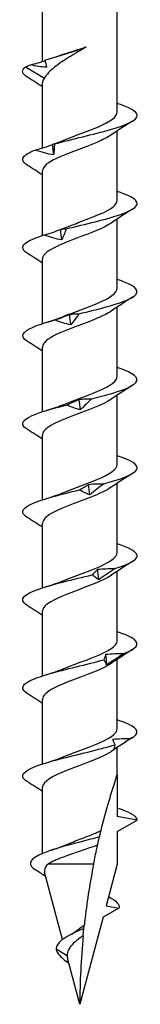
# Model space of a CAD drawing. Units: millimetres. Extents: x -21 to 52, y -218 to 3.
# Drawn here: x -3 to 3, y -100 to -49 of the extents above; entities that cross this region are included whole.
import ezdxf

# ---------------------------------------------------------------- set-up
doc = ezdxf.new("R2010")
doc.units = ezdxf.units.MM

# ---------------------------------------------------------------- blocks, each defined once
blk = doc.blocks.new('SWWZ60x100-Front')
for p, q in [((-1.963, -50.76), (-1.963, -47)), ((1.962, -53.393), (1.962, -47)), ((-2.843, -51.038), (-1.86, -51.637)), ((-1.963, -55.272), (-1.963, -51.875)), ((1.962, -57.993), (1.962, -54.383)), ((-1.963, -59.848), (-1.963, -56.475)), ((1.962, -62.593), (1.962, -58.983)), ((-1.963, -64.448), (-1.963, -61.075)), ((1.962, -67.193), (1.962, -63.583)), ((-1.963, -69.048), (-1.963, -65.675)), ((1.962, -71.793), (1.962, -68.183)), ((-1.963, -73.648), (-1.963, -70.275)), ((1.962, -76.393), (1.962, -72.783)), ((-1.963, -78.248), (-1.963, -74.875)), ((1.962, -80.993), (1.962, -77.383)), ((-1.963, -82.848), (-1.963, -79.475)), ((1.962, -85.593), (1.962, -81.983)), ((-1.963, -87.448), (-1.963, -84.075)), ((1.962, -88), (1.962, -86.583)), ((1.962, -88), (1.962, -90.193)), ((-1.963, -92.124), (-1.963, -88.675)), ((3, -90.376), (1.962, -90.193)), ((1.962, -90.975), (3, -90.376)), ((1.962, -90.975), (1.962, -92.676)), ((0.719, -92.676), (-1.668, -92.676)), ((1.962, -92.676), (1.378, -94.859)), ((-0.907, -96.617), (-1.847, -93.107)), ((2.042, -94.976), (1.219, -95.451)), ((1.378, -94.859), (2.042, -94.976)), ((1.219, -95.451), (0, -100)), ((-0.664, -97.47), (-1.248, -97.126)), ((0, -100), (-0.646, -97.588)), ((-0.573, -97.863), (-0.728, -97.751))]:
    blk.add_line(p, q)
for points, knots in [([(0.335, -50), (0.042, -50.175), (-0.258, -50.347), (-0.828, -50.697), (-1.091, -50.869), (-1.437, -51.143), (-1.547, -51.241), (-1.732, -51.439), (-1.806, -51.538), (-1.86, -51.637)], [0, 0, 0, 0, 0.1033207, 0.1033207, 0.2066414, 0.2066414, 0.2651805, 0.2651805, 0.3237197, 0.3237197, 0.3237197, 0.3237197]), ([(-0.977, -50.418), (-0.926, -50.4), (-0.873, -50.382), (-0.64, -50.303), (-0.45, -50.243), (-0.058, -50.121), (0.14, -50.061), (0.335, -50)], [0.1493339, 0.1493339, 0.1493339, 0.1493339, 0.1678541, 0.1678541, 0.2298044, 0.2298044, 0.2917546, 0.2917546, 0.2917546, 0.2917546]), ([(-2.758, -51.569), (-2.892, -51.486), (-2.974, -51.403), (-2.995, -51.32), (-3.018, -51.226), (-2.966, -51.132), (-2.843, -51.038)], [53.0071665, 53.0071665, 53.0071665, 53.0071665, 53.3469614, 53.3469614, 53.3469614, 53.7321617, 53.7321617, 53.7321617, 53.7321617]), ([(-1.336, -55.064), (-0.42, -54.814), (0.73, -54.565), (1.596, -54.315), (2.459, -54.067), (3.009, -53.818), (3, -53.569), (2.993, -53.362), (2.596, -53.155), (1.96, -52.948)], [48.233148, 48.233148, 48.233148, 48.233148, 49.255714, 49.255714, 49.255714, 50.274167, 50.274167, 50.274167, 51.123198, 51.123198, 51.123198, 51.123198]), ([(-0.838, -54.866), (-0.256, -54.626), (0.461, -54.386), (1.012, -54.146), (1.589, -53.895), (1.955, -53.644), (1.961, -53.393)], [48.253147, 48.253147, 48.253147, 48.253147, 49.236229, 49.236229, 49.236229, 50.265482, 50.265482, 50.265482, 50.265482]), ([(1.641, -54.595), (1.454, -54.724), (1.194, -54.853), (0.884, -54.983), (0.219, -55.261), (-0.64, -55.539), (-1.223, -55.817), (-1.682, -56.037), (-1.952, -56.256), (-1.959, -56.475)], [-49.691823, -49.691823, -49.691823, -49.691823, -49.162226, -49.162226, -49.162226, -48.021804, -48.021804, -48.021804, -47.12389, -47.12389, -47.12389, -47.12389]), ([(-2.756, -56.169), (-2.975, -56.03), (-3.053, -55.891), (-2.957, -55.752), (-2.873, -55.629), (-2.661, -55.506), (-2.347, -55.383)], [46.723981, 46.723981, 46.723981, 46.723981, 47.292524, 47.292524, 47.292524, 47.796404, 47.796404, 47.796404, 47.796404]), ([(-2.347, -55.383), (-2.193, -55.341), (-2.039, -55.296), (-1.732, -55.201), (-1.578, -55.15), (-1.426, -55.096)], [0, 0, 0, 0, 0.04838332, 0.04838332, 0.09716739, 0.09716739, 0.09716739, 0.09716739]), ([(-1.378, -55.641), (-1.539, -55.614), (-1.701, -55.576), (-2.023, -55.489), (-2.187, -55.438), (-2.347, -55.383)], [0, 0, 0, 0, 0.0495153, 0.0495153, 0.1004488, 0.1004488, 0.1004488, 0.1004488]), ([(-1.426, -55.096), (-1.412, -55.08), (-1.397, -55.07), (-1.367, -55.061), (-1.352, -55.061), (-1.336, -55.064)], [0, 0, 0, 0, 0.04743158, 0.04743158, 0.09498684, 0.09498684, 0.09498684, 0.09498684]), ([(-1.336, -55.064), (-1.339, -55.159), (-1.343, -55.254), (-1.357, -55.447), (-1.366, -55.544), (-1.378, -55.641)], [0, 0, 0, 0, 0.0537142, 0.0537142, 0.1076574, 0.1076574, 0.1076574, 0.1076574]), ([(-0.709, -59.5), (0.285, -59.251), (1.396, -59.001), (2.12, -58.751), (2.841, -58.503), (3.154, -58.254), (2.919, -58.005), (2.775, -57.853), (2.427, -57.7), (1.957, -57.548)], [42.172977, 42.172977, 42.172977, 42.172977, 43.196104, 43.196104, 43.196104, 44.215008, 44.215008, 44.215008, 44.840013, 44.840013, 44.840013, 44.840013]), ([(-0.835, -59.466), (-0.601, -59.369), (-0.345, -59.272), (-0.085, -59.175), (0.659, -58.897), (1.403, -58.619), (1.744, -58.342), (1.887, -58.225), (1.956, -58.109), (1.955, -57.993)], [41.969962, 41.969962, 41.969962, 41.969962, 42.368174, 42.368174, 42.368174, 43.506119, 43.506119, 43.506119, 43.982297, 43.982297, 43.982297, 43.982297]), ([(1.648, -59.195), (1.264, -59.458), (0.545, -59.721), (-0.158, -59.984), (-0.898, -60.261), (-1.583, -60.538), (-1.841, -60.815), (-1.921, -60.902), (-1.959, -60.988), (-1.956, -61.075)], [-43.408638, -43.408638, -43.408638, -43.408638, -42.331058, -42.331058, -42.331058, -41.195044, -41.195044, -41.195044, -40.840704, -40.840704, -40.840704, -40.840704]), ([(-1.875, -59.82), (-1.73, -59.777), (-1.585, -59.733), (-1.295, -59.637), (-1.15, -59.587), (-1.006, -59.533)], [0, 0, 0, 0, 0.04838332, 0.04838332, 0.09716739, 0.09716739, 0.09716739, 0.09716739]), ([(-1.006, -59.533), (-0.957, -59.517), (-0.908, -59.507), (-0.809, -59.498), (-0.759, -59.497), (-0.709, -59.5)], [0, 0, 0, 0, 0.04743158, 0.04743158, 0.09498684, 0.09498684, 0.09498684, 0.09498684]), ([(-0.709, -59.5), (-0.745, -59.595), (-0.783, -59.691), (-0.864, -59.883), (-0.906, -59.98), (-0.95, -60.078)], [0, 0, 0, 0, 0.0537142, 0.0537142, 0.1076574, 0.1076574, 0.1076574, 0.1076574]), ([(-2.759, -60.769), (-3.061, -60.575), (-3.075, -60.382), (-2.773, -60.189), (-2.581, -60.066), (-2.269, -59.943), (-1.875, -59.82)], [40.440796, 40.440796, 40.440796, 40.440796, 41.232353, 41.232353, 41.232353, 41.736233, 41.736233, 41.736233, 41.736233]), ([(-0.95, -60.078), (-1.104, -60.05), (-1.258, -60.013), (-1.565, -59.926), (-1.722, -59.874), (-1.875, -59.82)], [0, 0, 0, 0, 0.0495153, 0.0495153, 0.1004488, 0.1004488, 0.1004488, 0.1004488]), ([(-0.047, -63.937), (0.976, -63.688), (1.99, -63.438), (2.537, -63.188), (3.081, -62.94), (3.142, -62.691), (2.694, -62.442), (2.517, -62.344), (2.263, -62.246), (1.958, -62.148)], [36.112806, 36.112806, 36.112806, 36.112806, 37.135933, 37.135933, 37.135933, 38.154837, 38.154837, 38.154837, 38.556828, 38.556828, 38.556828, 38.556828]), ([(-0.838, -64.066), (-0.282, -63.837), (0.396, -63.608), (0.936, -63.379), (1.553, -63.117), (1.957, -62.855), (1.962, -62.593)], [35.686777, 35.686777, 35.686777, 35.686777, 36.625573, 36.625573, 36.625573, 37.699112, 37.699112, 37.699112, 37.699112]), ([(-2.763, -65.369), (-3.157, -65.121), (-3.036, -64.873), (-2.451, -64.626), (-2.16, -64.503), (-1.764, -64.38), (-1.311, -64.257)], [34.157611, 34.157611, 34.157611, 34.157611, 35.172182, 35.172182, 35.172182, 35.676062, 35.676062, 35.676062, 35.676062]), ([(1.64, -63.795), (1.459, -63.921), (1.208, -64.046), (0.909, -64.172), (0.236, -64.456), (-0.643, -64.739), (-1.234, -65.023), (-1.687, -65.24), (-1.951, -65.457), (-1.958, -65.675)], [-37.125453, -37.125453, -37.125453, -37.125453, -36.609952, -36.609952, -36.609952, -35.448258, -35.448258, -35.448258, -34.557519, -34.557519, -34.557519, -34.557519]), ([(-1.311, -64.257), (-1.182, -64.214), (-1.053, -64.169), (-0.794, -64.074), (-0.665, -64.024), (-0.535, -63.97)], [0, 0, 0, 0, 0.04838332, 0.04838332, 0.09716739, 0.09716739, 0.09716739, 0.09716739]), ([(-0.475, -64.515), (-0.613, -64.487), (-0.752, -64.449), (-1.029, -64.362), (-1.171, -64.311), (-1.311, -64.257)], [0, 0, 0, 0, 0.0495153, 0.0495153, 0.1004488, 0.1004488, 0.1004488, 0.1004488]), ([(-0.535, -63.97), (-0.455, -63.953), (-0.374, -63.944), (-0.211, -63.934), (-0.129, -63.934), (-0.047, -63.937)], [0, 0, 0, 0, 0.04743158, 0.04743158, 0.09498684, 0.09498684, 0.09498684, 0.09498684]), ([(-0.047, -63.937), (-0.114, -64.032), (-0.184, -64.128), (-0.327, -64.32), (-0.4, -64.417), (-0.475, -64.515)], [0, 0, 0, 0, 0.0537142, 0.0537142, 0.1076574, 0.1076574, 0.1076574, 0.1076574]), ([(0.618, -68.374), (1.619, -68.124), (2.487, -67.875), (2.828, -67.625), (3.168, -67.376), (2.975, -67.128), (2.335, -66.879), (2.223, -66.835), (2.097, -66.792), (1.961, -66.748)], [30.052635, 30.052635, 30.052635, 30.052635, 31.075762, 31.075762, 31.075762, 32.094666, 32.094666, 32.094666, 32.273643, 32.273643, 32.273643, 32.273643]), ([(-0.835, -68.666), (-0.613, -68.574), (-0.373, -68.482), (-0.127, -68.39), (0.617, -68.112), (1.371, -67.834), (1.726, -67.556), (1.88, -67.435), (1.956, -67.314), (1.954, -67.193)], [29.403591, 29.403591, 29.403591, 29.403591, 29.780513, 29.780513, 29.780513, 30.92007, 30.92007, 30.92007, 31.415927, 31.415927, 31.415927, 31.415927]), ([(1.648, -68.395), (1.642, -68.399), (1.636, -68.403), (1.63, -68.407), (1.211, -68.688), (0.409, -68.969), (-0.333, -69.25), (-1.073, -69.53), (-1.713, -69.81), (-1.9, -70.09), (-1.942, -70.152), (-1.96, -70.213), (-1.959, -70.275)], [-30.842267, -30.842267, -30.842267, -30.842267, -30.82517, -30.82517, -30.82517, -29.674857, -29.674857, -29.674857, -28.526548, -28.526548, -28.526548, -28.274334, -28.274334, -28.274334, -28.274334]), ([(-0.039, -68.406), (0.069, -68.39), (0.179, -68.381), (0.397, -68.371), (0.508, -68.371), (0.618, -68.374)], [0, 0, 0, 0, 0.04743158, 0.04743158, 0.09498684, 0.09498684, 0.09498684, 0.09498684]), ([(0.618, -68.374), (0.522, -68.469), (0.424, -68.564), (0.226, -68.757), (0.125, -68.854), (0.023, -68.951)], [0, 0, 0, 0, 0.0537142, 0.0537142, 0.1076574, 0.1076574, 0.1076574, 0.1076574]), ([(-2.76, -69.969), (-2.844, -69.917), (-2.908, -69.865), (-2.947, -69.813), (-3.139, -69.563), (-2.77, -69.313), (-2.008, -69.063), (-1.633, -68.94), (-1.172, -68.817), (-0.682, -68.694)], [27.874425, 27.874425, 27.874425, 27.874425, 28.086527, 28.086527, 28.086527, 29.112011, 29.112011, 29.112011, 29.615891, 29.615891, 29.615891, 29.615891]), ([(-0.682, -68.694), (-0.575, -68.651), (-0.468, -68.606), (-0.254, -68.511), (-0.146, -68.46), (-0.039, -68.406)], [0, 0, 0, 0, 0.04838332, 0.04838332, 0.09716739, 0.09716739, 0.09716739, 0.09716739]), ([(0.023, -68.951), (-0.093, -68.924), (-0.209, -68.886), (-0.443, -68.799), (-0.563, -68.748), (-0.682, -68.694)], [0, 0, 0, 0, 0.0495153, 0.0495153, 0.1004488, 0.1004488, 0.1004488, 0.1004488]), ([(1.252, -72.811), (2.182, -72.561), (2.86, -72.311), (2.979, -72.062), (3.093, -71.824), (2.697, -71.586), (1.962, -71.348)], [23.992464, 23.992464, 23.992464, 23.992464, 25.015591, 25.015591, 25.015591, 25.990457, 25.990457, 25.990457, 25.990457]), ([(-0.838, -73.266), (-0.283, -73.038), (0.394, -72.809), (0.933, -72.58), (1.552, -72.318), (1.958, -72.055), (1.962, -71.793)], [23.120406, 23.120406, 23.120406, 23.120406, 24.057305, 24.057305, 24.057305, 25.132741, 25.132741, 25.132741, 25.132741]), ([(1.641, -72.995), (1.425, -73.143), (1.113, -73.291), (0.746, -73.44), (0.056, -73.718), (-0.792, -73.996), (-1.338, -74.274), (-1.731, -74.474), (-1.952, -74.675), (-1.957, -74.875)], [-24.559082, -24.559082, -24.559082, -24.559082, -23.951649, -23.951649, -23.951649, -22.812091, -22.812091, -22.812091, -21.991149, -21.991149, -21.991149, -21.991149]), ([(-0.019, -73.13), (0.06, -73.088), (0.139, -73.043), (0.299, -72.948), (0.379, -72.897), (0.46, -72.843)], [0, 0, 0, 0, 0.04838332, 0.04838332, 0.09716739, 0.09716739, 0.09716739, 0.09716739]), ([(0.46, -72.843), (0.591, -72.827), (0.723, -72.817), (0.986, -72.808), (1.12, -72.808), (1.252, -72.811)], [0, 0, 0, 0, 0.04743158, 0.04743158, 0.09498684, 0.09498684, 0.09498684, 0.09498684]), ([(1.252, -72.811), (1.132, -72.906), (1.011, -73.001), (0.767, -73.194), (0.644, -73.291), (0.52, -73.388)], [0, 0, 0, 0, 0.0537142, 0.0537142, 0.1076574, 0.1076574, 0.1076574, 0.1076574]), ([(-2.756, -74.569), (-2.927, -74.462), (-3.013, -74.356), (-2.998, -74.25), (-2.962, -74), (-2.36, -73.75), (-1.465, -73.499), (-1.025, -73.376), (-0.523, -73.253), (-0.019, -73.13)], [21.59124, 21.59124, 21.59124, 21.59124, 22.026356, 22.026356, 22.026356, 23.05184, 23.05184, 23.05184, 23.55572, 23.55572, 23.55572, 23.55572]), ([(0.52, -73.388), (0.433, -73.361), (0.344, -73.323), (0.165, -73.236), (0.073, -73.185), (-0.019, -73.13)], [0, 0, 0, 0, 0.0495153, 0.0495153, 0.1004488, 0.1004488, 0.1004488, 0.1004488]), ([(1.824, -77.247), (2.636, -76.998), (3.091, -76.748), (2.983, -76.498), (2.904, -76.315), (2.522, -76.131), (1.959, -75.948)], [17.932293, 17.932293, 17.932293, 17.932293, 18.95542, 18.95542, 18.95542, 19.707272, 19.707272, 19.707272, 19.707272]), ([(-0.835, -77.866), (-0.668, -77.797), (-0.49, -77.727), (-0.306, -77.658), (0.445, -77.374), (1.25, -77.091), (1.657, -76.807), (1.855, -76.669), (1.954, -76.531), (1.953, -76.393)], [16.837221, 16.837221, 16.837221, 16.837221, 17.12221, 17.12221, 17.12221, 18.283903, 18.283903, 18.283903, 18.849556, 18.849556, 18.849556, 18.849556]), ([(-2.757, -79.169), (-3.009, -79.008), (-3.069, -78.847), (-2.901, -78.687), (-2.639, -78.437), (-1.833, -78.186), (-0.849, -77.936), (-0.366, -77.813), (0.153, -77.69), (0.645, -77.567)], [15.308055, 15.308055, 15.308055, 15.308055, 15.966185, 15.966185, 15.966185, 16.991669, 16.991669, 16.991669, 17.495549, 17.495549, 17.495549, 17.495549]), ([(1.648, -77.595), (1.646, -77.597), (1.643, -77.599), (1.64, -77.601), (1.223, -77.884), (0.412, -78.167), (-0.336, -78.451), (-1.082, -78.733), (-1.724, -79.015), (-1.905, -79.298), (-1.943, -79.357), (-1.961, -79.416), (-1.959, -79.475)], [-18.275897, -18.275897, -18.275897, -18.275897, -18.268123, -18.268123, -18.268123, -17.106589, -17.106589, -17.106589, -15.949878, -15.949878, -15.949878, -15.707963, -15.707963, -15.707963, -15.707963]), ([(0.645, -77.567), (0.692, -77.524), (0.74, -77.479), (0.837, -77.384), (0.886, -77.334), (0.935, -77.28)], [0, 0, 0, 0, 0.04838332, 0.04838332, 0.09716739, 0.09716739, 0.09716739, 0.09716739]), ([(0.991, -77.825), (0.936, -77.797), (0.88, -77.76), (0.766, -77.672), (0.706, -77.621), (0.645, -77.567)], [0, 0, 0, 0, 0.0495153, 0.0495153, 0.1004488, 0.1004488, 0.1004488, 0.1004488]), ([(0.935, -77.28), (1.082, -77.264), (1.231, -77.254), (1.526, -77.244), (1.676, -77.244), (1.824, -77.247)], [0, 0, 0, 0, 0.04743158, 0.04743158, 0.09498684, 0.09498684, 0.09498684, 0.09498684]), ([(1.824, -77.247), (1.686, -77.342), (1.548, -77.438), (1.271, -77.63), (1.131, -77.727), (0.991, -77.825)], [0, 0, 0, 0, 0.0537142, 0.0537142, 0.1076574, 0.1076574, 0.1076574, 0.1076574]), ([(2.306, -81.684), (2.96, -81.434), (3.17, -81.185), (2.839, -80.935), (2.668, -80.806), (2.356, -80.677), (1.957, -80.548)], [11.872122, 11.872122, 11.872122, 11.872122, 12.895249, 12.895249, 12.895249, 13.424087, 13.424087, 13.424087, 13.424087]), ([(-0.838, -82.466), (-0.336, -82.259), (0.265, -82.053), (0.774, -81.846), (1.457, -81.569), (1.94, -81.292), (1.962, -81.014), (1.962, -81.007), (1.962, -81), (1.962, -80.993)], [10.554035, 10.554035, 10.554035, 10.554035, 11.401103, 11.401103, 11.401103, 12.537118, 12.537118, 12.537118, 12.566371, 12.566371, 12.566371, 12.566371]), ([(1.277, -82.004), (1.29, -81.961), (1.304, -81.916), (1.333, -81.821), (1.349, -81.771), (1.365, -81.716)], [0, 0, 0, 0, 0.04838332, 0.04838332, 0.09716739, 0.09716739, 0.09716739, 0.09716739]), ([(1.365, -81.716), (1.521, -81.7), (1.678, -81.691), (1.991, -81.681), (2.149, -81.681), (2.306, -81.684)], [0, 0, 0, 0, 0.04743158, 0.04743158, 0.09498684, 0.09498684, 0.09498684, 0.09498684]), ([(2.306, -81.684), (2.157, -81.779), (2.009, -81.874), (1.711, -82.067), (1.562, -82.164), (1.413, -82.262)], [0, 0, 0, 0, 0.0537142, 0.0537142, 0.1076574, 0.1076574, 0.1076574, 0.1076574]), ([(-2.761, -83.769), (-3.098, -83.554), (-3.067, -83.339), (-2.659, -83.124), (-2.185, -82.873), (-1.215, -82.623), (-0.192, -82.373), (0.311, -82.25), (0.821, -82.127), (1.277, -82.004)], [9.024869, 9.024869, 9.024869, 9.024869, 9.906014, 9.906014, 9.906014, 10.931498, 10.931498, 10.931498, 11.435378, 11.435378, 11.435378, 11.435378]), ([(1.642, -82.195), (1.418, -82.348), (1.09, -82.502), (0.707, -82.655), (0.012, -82.933), (-0.831, -83.211), (-1.366, -83.488), (-1.742, -83.684), (-1.952, -83.879), (-1.957, -84.075)], [-11.992711, -11.992711, -11.992711, -11.992711, -11.363987, -11.363987, -11.363987, -10.226043, -10.226043, -10.226043, -9.424778, -9.424778, -9.424778, -9.424778]), ([(1.413, -82.262), (1.394, -82.234), (1.373, -82.196), (1.328, -82.109), (1.303, -82.058), (1.277, -82.004)], [0, 0, 0, 0, 0.0495153, 0.0495153, 0.1004488, 0.1004488, 0.1004488, 0.1004488]), ([(2.673, -86.121), (3.138, -85.871), (3.091, -85.621), (2.555, -85.372), (2.394, -85.297), (2.192, -85.223), (1.959, -85.148)], [5.811951, 5.811951, 5.811951, 5.811951, 6.835078, 6.835078, 6.835078, 7.140901, 7.140901, 7.140901, 7.140901]), ([(-0.836, -87.066), (-0.66, -86.993), (-0.472, -86.92), (-0.279, -86.847), (0.46, -86.569), (1.245, -86.291), (1.649, -86.012), (1.852, -85.872), (1.954, -85.733), (1.954, -85.593)], [4.27085, 4.27085, 4.27085, 4.27085, 4.569936, 4.569936, 4.569936, 5.710358, 5.710358, 5.710358, 6.283185, 6.283185, 6.283185, 6.283185]), ([(1.727, -86.153), (1.883, -86.137), (2.042, -86.128), (2.356, -86.118), (2.516, -86.118), (2.673, -86.121)], [0, 0, 0, 0, 0.04743158, 0.04743158, 0.09498684, 0.09498684, 0.09498684, 0.09498684]), ([(1.846, -86.441), (1.824, -86.398), (1.804, -86.353), (1.764, -86.258), (1.745, -86.207), (1.727, -86.153)], [0, 0, 0, 0, 0.04838332, 0.04838332, 0.09716739, 0.09716739, 0.09716739, 0.09716739]), ([(2.673, -86.121), (2.521, -86.216), (2.37, -86.311), (2.067, -86.504), (1.916, -86.601), (1.766, -86.698)], [0, 0, 0, 0, 0.0537142, 0.0537142, 0.1076574, 0.1076574, 0.1076574, 0.1076574]), ([(-2.758, -88.369), (-2.887, -88.289), (-2.968, -88.209), (-2.992, -88.129), (-3.066, -87.881), (-2.582, -87.632), (-1.755, -87.383), (-0.927, -87.134), (0.215, -86.885), (1.157, -86.636), (1.403, -86.571), (1.636, -86.506), (1.846, -86.441)], [2.741684, 2.741684, 2.741684, 2.741684, 3.06841, 3.06841, 3.06841, 4.087364, 4.087364, 4.087364, 5.108432, 5.108432, 5.108432, 5.375207, 5.375207, 5.375207, 5.375207]), ([(1.648, -86.795), (1.621, -86.813), (1.593, -86.832), (1.563, -86.85), (1.113, -87.128), (0.305, -87.406), (-0.421, -87.683), (-1.163, -87.966), (-1.779, -88.25), (-1.926, -88.533), (-1.95, -88.58), (-1.961, -88.628), (-1.96, -88.675)], [-5.709526, -5.709526, -5.709526, -5.709526, -5.63363, -5.63363, -5.63363, -4.495932, -4.495932, -4.495932, -3.335612, -3.335612, -3.335612, -3.141593, -3.141593, -3.141593, -3.141593]), ([(1.766, -86.698), (1.782, -86.671), (1.798, -86.633), (1.824, -86.546), (1.836, -86.495), (1.846, -86.441)], [0, 0, 0, 0, 0.0495153, 0.0495153, 0.1004488, 0.1004488, 0.1004488, 0.1004488]), ([(1.109, -90.925), (1.239, -90.403), (1.383, -89.876), (1.597, -89.146), (1.695, -88.824), (1.818, -88.437), (1.866, -88.291), (1.92, -88.127), (1.935, -88.081), (1.956, -88.018), (1.962, -88), (1.962, -88)], [2.0757737, 2.0757737, 2.0757737, 2.0757737, 2.2256623, 2.2256623, 2.3169012, 2.3169012, 2.3703281, 2.3703281, 2.3970415, 2.3970415, 2.4237549, 2.4237549, 2.4237549, 2.4237549]), ([(-0.818, -91.703), (-0.591, -91.607), (-0.347, -91.512), (0.177, -91.311), (0.45, -91.206), (0.848, -91.042), (0.984, -90.984), (1.109, -90.925)], [0.2719053, 0.2719053, 0.2719053, 0.2719053, 0.3521901, 0.3521901, 0.4402377, 0.4402377, 0.4894315, 0.4894315, 0.4894315, 0.4894315]), ([(1.029, -91.255), (1.042, -91.202), (1.055, -91.146), (1.082, -91.036), (1.095, -90.983), (1.109, -90.925)], [-0.1260701, -0.1260701, -0.1260701, -0.1260701, -0.0655565, -0.0655565, -0.0169925, -0.0169925, -0.0169925, -0.0169925]), ([(1.029, -91.255), (0.092, -91.509), (-0.978, -91.763), (-1.687, -92.018), (-2.413, -92.278), (-2.735, -92.538), (-2.537, -92.799), (-2.49, -92.861), (-2.415, -92.922), (-2.316, -92.984)], [1.200653, 1.200653, 1.200653, 1.200653, 2.242659, 2.242659, 2.242659, 3.309189, 3.309189, 3.309189, 3.56312, 3.56312, 3.56312, 3.56312]), ([(0.93, -91.683), (0.942, -91.63), (0.955, -91.57), (0.988, -91.431), (1.008, -91.342), (1.029, -91.255)], [-0.1001341, -0.1001341, -0.1001341, -0.1001341, -0.0582404, -0.0582404, 0, 0, 0, 0]), ([(0.93, -91.683), (0.841, -91.717), (0.748, -91.751), (0.398, -91.875), (0.128, -91.965), (-0.41, -92.145), (-0.672, -92.235), (-1.066, -92.384), (-1.209, -92.442), (-1.465, -92.559), (-1.576, -92.617), (-1.668, -92.676)], [0.2237815, 0.2237815, 0.2237815, 0.2237815, 0.2559039, 0.2559039, 0.3412052, 0.3412052, 0.4265065, 0.4265065, 0.4817736, 0.4817736, 0.5370406, 0.5370406, 0.5370406, 0.5370406]), ([(0.719, -92.676), (0.775, -92.394), (0.833, -92.117), (0.905, -91.793), (0.917, -91.738), (0.93, -91.683)], [1.9016774, 1.9016774, 1.9016774, 1.9016774, 1.9852203, 1.9852203, 2.0018578, 2.0018578, 2.0018578, 2.0018578]), ([(-1.668, -92.676), (-1.784, -92.782), (-1.849, -92.888), (-1.86, -93.034), (-1.857, -93.071), (-1.847, -93.107)], [0, 0, 0, 0, 0.0864635, 0.0864635, 0.1152121, 0.1152121, 0.1152121, 0.1152121]), ([(0.719, -92.676), (0.534, -93.609), (0.384, -94.549), (0.256, -95.616), (0.241, -95.743), (0.227, -95.871)], [1.08525, 1.08525, 1.08525, 1.08525, 1.3647162, 1.3647162, 1.4028036, 1.4028036, 1.4028036, 1.4028036]), ([(0.209, -96.034), (-0.447, -96.318), (-0.994, -96.602), (-1.173, -96.886), (-1.223, -96.966), (-1.248, -97.046), (-1.248, -97.126)], [1.240328, 1.240328, 1.240328, 1.240328, 2.404559, 2.404559, 2.404559, 2.73182, 2.73182, 2.73182, 2.73182]), ([(-0.229, -96.194), (-0.136, -96.12), (-0.035, -96.048), (0.122, -95.941), (0.174, -95.906), (0.227, -95.871)], [0.13609479, 0.13609479, 0.13609479, 0.13609479, 0.17405924, 0.17405924, 0.19305407, 0.19305407, 0.19305407, 0.19305407]), ([(0.171, -96.413), (0.176, -96.362), (0.182, -96.306), (0.194, -96.184), (0.202, -96.107), (0.209, -96.034)], [-0.07724281, -0.07724281, -0.07724281, -0.07724281, -0.0451881, -0.0451881, 0, 0, 0, 0]), ([(0.209, -96.034), (0.212, -96.007), (0.215, -95.978), (0.221, -95.925), (0.224, -95.899), (0.227, -95.871)], [-0.06735438, -0.06735438, -0.06735438, -0.06735438, -0.03351692, -0.03351692, -0.00793913, -0.00793913, -0.00793913, -0.00793913]), ([(0.171, -96.413), (0.124, -96.446), (0.078, -96.479), (-0.109, -96.615), (-0.24, -96.718), (-0.458, -96.932), (-0.542, -97.038), (-0.648, -97.253), (-0.67, -97.359), (-0.664, -97.47)], [0.1532929, 0.1532929, 0.1532929, 0.1532929, 0.1705415, 0.1705415, 0.2234235, 0.2234235, 0.2745626, 0.2745626, 0.3226335, 0.3226335, 0.3226335, 0.3226335])]:
    blk.add_open_spline(points, degree=3, knots=knots)
for points in [[(-1.838, -50.687), (-1.083, -50.458), (-0.231, -50.229), (0.335, -50)], [(-2.576, -50.93), (-2.327, -50.865), (-2.077, -50.796), (-1.829, -50.719)], [(-1.838, -50.687), (-1.805, -50.809), (-1.774, -50.932), (-1.747, -51.059)], [(-1.532, -50.596), (-1.338, -50.539), (-1.151, -50.48), (-0.977, -50.418)], [(-2.843, -51.038), (-2.762, -51.002), (-2.672, -50.966), (-2.576, -50.93)], [(-1.747, -51.059), (-2.025, -51.047), (-2.309, -50.996), (-2.576, -50.93)], [(-1.963, -52.083), (-2.226, -51.908), (-2.494, -51.737), (-2.763, -51.569)], [(-1.86, -51.637), (-1.928, -51.716), (-1.959, -51.796), (-1.957, -51.875)], [(2.763, -53.869), (2.387, -54.105), (2.012, -54.345), (1.648, -54.595)], [(-1.383, -55.066), (-1.19, -55.002), (-1.006, -54.935), (-0.839, -54.866)], [(-1.378, -55.641), (-1.394, -55.46), (-1.41, -55.278), (-1.426, -55.096)], [(-1.963, -56.683), (-2.226, -56.508), (-2.494, -56.337), (-2.763, -56.169)], [(2.763, -58.469), (2.387, -58.705), (2.012, -58.945), (1.648, -59.195)], [(-1.22, -59.61), (-1.086, -59.564), (-0.958, -59.516), (-0.839, -59.466)], [(-0.95, -60.078), (-0.969, -59.896), (-0.987, -59.715), (-1.006, -59.533)], [(-1.963, -61.283), (-2.226, -61.108), (-2.494, -60.937), (-2.763, -60.769)], [(2.763, -63.069), (2.387, -63.305), (2.012, -63.545), (1.648, -63.795)], [(-1.757, -64.384), (-1.425, -64.284), (-1.11, -64.178), (-0.839, -64.066)], [(-0.475, -64.515), (-0.495, -64.333), (-0.516, -64.151), (-0.535, -63.97)], [(-1.963, -65.883), (-2.226, -65.708), (-2.494, -65.537), (-2.763, -65.369)], [(2.763, -67.669), (2.387, -67.905), (2.012, -68.145), (1.648, -68.395)], [(-1.757, -68.984), (-1.425, -68.884), (-1.11, -68.778), (-0.839, -68.666)], [(0.023, -68.951), (0.002, -68.77), (-0.018, -68.588), (-0.039, -68.406)], [(-1.963, -70.483), (-2.226, -70.308), (-2.494, -70.137), (-2.763, -69.969)], [(2.763, -72.269), (2.387, -72.505), (2.012, -72.745), (1.648, -72.995)], [(0.52, -73.388), (0.5, -73.206), (0.48, -73.025), (0.46, -72.843)], [(-1.757, -73.584), (-1.425, -73.484), (-1.11, -73.378), (-0.839, -73.266)], [(-1.963, -75.083), (-2.226, -74.908), (-2.494, -74.737), (-2.763, -74.569)], [(2.763, -76.869), (2.387, -77.105), (2.012, -77.345), (1.648, -77.595)], [(0.991, -77.825), (0.973, -77.643), (0.954, -77.461), (0.935, -77.28)], [(-1.757, -78.184), (-1.425, -78.084), (-1.11, -77.978), (-0.839, -77.866)], [(-1.963, -79.683), (-2.226, -79.508), (-2.494, -79.337), (-2.763, -79.169)], [(1.413, -82.262), (1.397, -82.08), (1.381, -81.898), (1.365, -81.716)], [(2.763, -81.469), (2.387, -81.705), (2.012, -81.945), (1.648, -82.195)], [(-1.757, -82.784), (-1.425, -82.684), (-1.11, -82.578), (-0.839, -82.466)], [(-1.963, -84.283), (-2.226, -84.108), (-2.494, -83.937), (-2.763, -83.769)], [(2.763, -86.069), (2.387, -86.305), (2.012, -86.545), (1.648, -86.795)], [(-1.757, -87.384), (-1.425, -87.284), (-1.11, -87.178), (-0.839, -87.066)], [(-1.963, -88.883), (-2.226, -88.708), (-2.494, -88.537), (-2.763, -88.369)], [(3, -90.376), (3, -90.167), (2.603, -89.957), (1.96, -89.748)], [(-1.462, -91.941), (-1.231, -91.865), (-1.013, -91.786), (-0.818, -91.703)], [(-1.788, -93.326), (-1.963, -93.21), (-2.14, -93.097), (-2.318, -92.984)], [(1.502, -94.377), (1.898, -94.577), (2.096, -94.776), (2.042, -94.976)], [(-0.512, -96.373), (-0.403, -96.315), (-0.307, -96.255), (-0.229, -96.194)], [(0.171, -96.413), (0.055, -97.628), (0, -98.832), (0, -100)], [(-1.248, -97.126), (-1.204, -97.334), (-0.981, -97.543), (-0.728, -97.751)], [(-0.664, -97.47), (-0.663, -97.509), (-0.657, -97.549), (-0.646, -97.588)]]:
    blk.add_open_spline(points, degree=3)

msp = doc.modelspace()

# ---------------------------------------------------------------- block references
msp.add_blockref('SWWZ60x100-Front', (0, 0))

doc.saveas('drawing.dxf')
